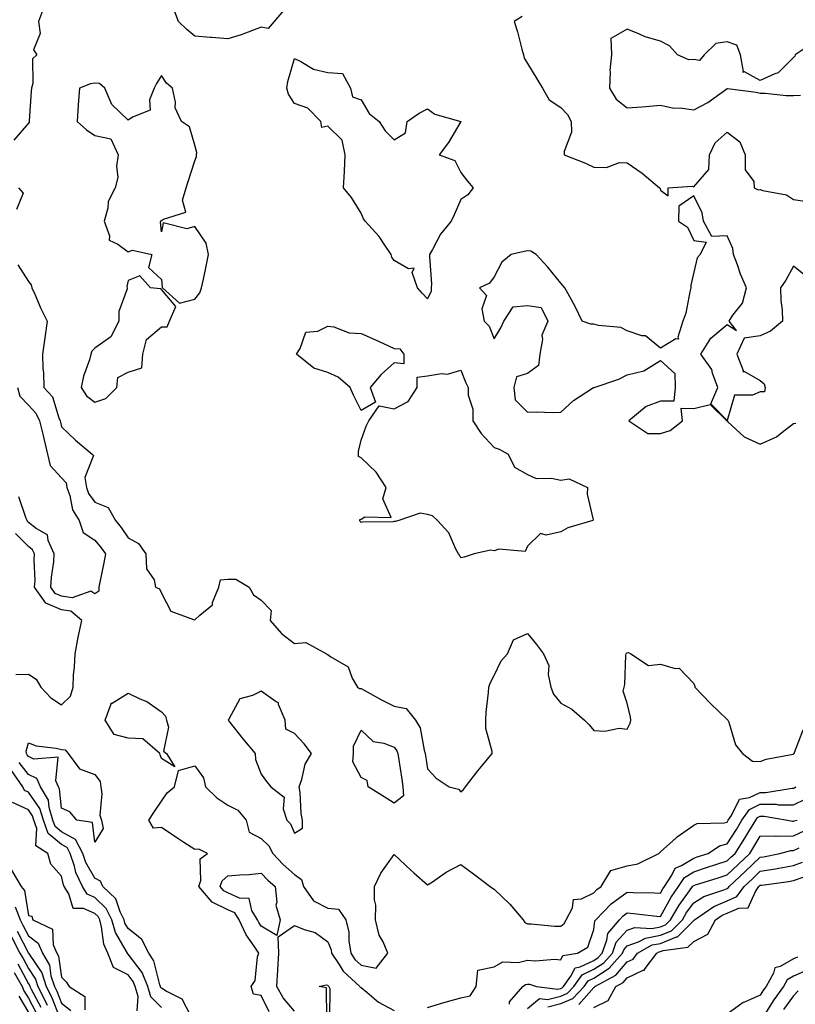
# Model space of a CAD drawing. Units: inches. Extents: x 979043 to 981683, y 7253018 to 7255658.
# Drawn here: x 980735 to 980969, y 7254767 to 7255063 of the extents above; entities that cross this region are included whole.
import ezdxf

# ---------------------------------------------------------------- set-up
doc = ezdxf.new("R2010")
doc.units = ezdxf.units.IN
doc.header["$MEASUREMENT"] = 0
doc.layers.add('Contour_97907253', color=7, linetype='Continuous', true_color=0x15407a)

msp = doc.modelspace()

# ---------------------------------------------------------------- linework, layer by layer
at = {"layer": 'Contour_97907253'}
for points in [[(980742.91, 7255066.78, 3155), (980741.14, 7255061.92, 3155), (980741.64, 7255058.33, 3155), (980739.59, 7255053.46, 3155), (980740.65, 7255051.92, 3155), (980739.26, 7255050.71, 3155), (980739.43, 7255043.3, 3155), (980738.96, 7255041.92, 3155), (980738.94, 7255041.03, 3155), (980738.26, 7255032.13, 3155), (980738.25, 7255031.92, 3155), (980738.25, 7255031.72, 3155), (980738.05, 7255031.44, 3155), (980733.68, 7255026.29, 3155)], [(980814.75, 7255065.22, 3155), (980811.92, 7255061.92, 3155), (980810.13, 7255059.84, 3155), (980808.05, 7255060.21, 3155), (980805.42, 7255059.29, 3155), (980802.05, 7255057.92, 3155), (980798.05, 7255056.76, 3155), (980793.23, 7255057.1, 3155), (980792.82, 7255057.15, 3155), (980788.05, 7255057.53, 3155), (980785.71, 7255059.58, 3155), (980783.15, 7255061.92, 3155), (980781.79, 7255065.66, 3155)], [(980886.5, 7255063.47, 3156), (980884.11, 7255061.92, 3156), (980885.03, 7255058.9, 3156), (980886.35, 7255053.62, 3156), (980886.83, 7255051.92, 3156), (980887.09, 7255050.96, 3156), (980888.05, 7255049.32, 3156), (980890.86, 7255044.73, 3156), (980892.62, 7255041.92, 3156), (980894.55, 7255038.42, 3156), (980898.05, 7255036.14, 3156), (980900.09, 7255033.96, 3156), (980901.21, 7255031.92, 3156), (980901.31, 7255028.66, 3156), (980899.06, 7255022.93, 3156), (980899.13, 7255021.92, 3156), (980905.52, 7255019.39, 3156), (980908.05, 7255018.16, 3156), (980911.87, 7255018.1, 3156), (980915.74, 7255019.61, 3156), (980918.05, 7255019.52, 3156), (980922.52, 7255016.39, 3156), (980927.76, 7255011.92, 3156), (980927.93, 7255011.8, 3156), (980928.05, 7255011.21, 3156), (980930.39, 7255009.58, 3156), (980930.33, 7255011.92, 3156), (980937.53, 7255012.44, 3156), (980938.05, 7255012.31, 3156), (980942.54, 7255017.43, 3156), (980942.78, 7255021.92, 3156), (980944.5, 7255025.47, 3156), (980948.05, 7255028.7, 3156), (980951.92, 7255025.79, 3156), (980953.49, 7255021.92, 3156), (980953.55, 7255017.42, 3156), (980956.09, 7255013.88, 3156), (980956.21, 7255011.92, 3156), (980957.44, 7255011.31, 3156), (980958.05, 7255011.46, 3156), (980958.77, 7255011.2, 3156), (980965.95, 7255009.82, 3156), (980968.05, 7255008.44, 3156), (980972.1, 7255007.87, 3156)], [(980974.24, 7255055.73, 3157), (980968.55, 7255051.92, 3157), (980968.42, 7255051.55, 3157), (980968.05, 7255051.18, 3157), (980963.41, 7255046.56, 3157), (980962.4, 7255046.27, 3157), (980958.05, 7255044.19, 3157), (980953.08, 7255046.89, 3157), (980952.79, 7255046.66, 3157), (980953.04, 7255046.93, 3157), (980952.07, 7255051.92, 3157), (980950.99, 7255054.86, 3157), (980948.05, 7255055.83, 3157), (980944.67, 7255055.3, 3157), (980941.16, 7255051.92, 3157), (980939.76, 7255050.21, 3157), (980938.05, 7255050.56, 3157), (980936.59, 7255050.46, 3157), (980933.16, 7255051.92, 3157), (980930.79, 7255054.66, 3157), (980928.05, 7255056.08, 3157), (980923.46, 7255057.33, 3157), (980921.79, 7255058.18, 3157), (980918.05, 7255059.67, 3157), (980913.13, 7255056.84, 3157), (980913.29, 7255051.92, 3157), (980912.79, 7255047.18, 3157), (980912.94, 7255046.81, 3157), (980912.75, 7255041.92, 3157), (980914.7, 7255038.57, 3157), (980918.05, 7255035.97, 3157), (980922.45, 7255036.32, 3157), (980923.6, 7255036.37, 3157), (980928.05, 7255036.76, 3157), (980932.02, 7255035.89, 3157), (980933.97, 7255036, 3157), (980938.05, 7255035.45, 3157), (980942.31, 7255037.66, 3157), (980947.69, 7255041.56, 3157), (980948.05, 7255041.8, 3157), (980948.2, 7255041.77, 3157), (980956.82, 7255040.69, 3157), (980958.05, 7255040.42, 3157), (980959.51, 7255040.46, 3157), (980965.8, 7255039.67, 3157), (980968.05, 7255039.71, 3157), (980970.18, 7255039.79, 3157)], [(980735.06, 7255011.92, 3155), (980736.52, 7255010.39, 3155), (980734.52, 7255005.45, 3155)], [(980971.66, 7254985.53, 3156), (980968.05, 7254988.39, 3156), (980965.73, 7254984.24, 3156), (980964.13, 7254981.92, 3156), (980964.23, 7254978.1, 3156), (980964.65, 7254975.32, 3156), (980964.77, 7254971.92, 3156), (980961.11, 7254968.86, 3156), (980958.05, 7254967.51, 3156), (980953.24, 7254966.73, 3156), (980950.96, 7254961.92, 3156), (980952.91, 7254957.06, 3156), (980952.84, 7254956.71, 3156), (980953.26, 7254956.71, 3156), (980958.05, 7254954.07, 3156), (980959.17, 7254953.04, 3156), (980959.5, 7254951.92, 3156), (980959.3, 7254950.67, 3156), (980958.05, 7254950.61, 3156), (980955.75, 7254949.62, 3156), (980950.34, 7254949.63, 3156), (980948.05, 7254942.04, 3156), (980943.17, 7254947.04, 3156), (980945.33, 7254951.92, 3156), (980943.67, 7254956.3, 3156), (980943.47, 7254957.34, 3156), (980940.21, 7254961.92, 3156), (980943.19, 7254966.78, 3156), (980948.05, 7254970.84, 3156), (980950.91, 7254969.06, 3156), (980948.65, 7254971.92, 3156), (980949.8, 7254973.67, 3156), (980952.71, 7254977.26, 3156), (980953.88, 7254981.92, 3156), (980952.1, 7254985.97, 3156), (980951.18, 7254988.79, 3156), (980950, 7254991.92, 3156), (980949.84, 7254993.71, 3156), (980948.05, 7254997.57, 3156), (980943.51, 7254997.38, 3156), (980940.97, 7255001.92, 3156), (980940.56, 7255004.43, 3156), (980938.05, 7255009.57, 3156), (980933.52, 7255006.45, 3156), (980933.46, 7255001.92, 3156), (980936.22, 7255000.09, 3156), (980938.05, 7254996.15, 3156), (980941.78, 7254995.65, 3156), (980939.93, 7254991.92, 3156), (980939.09, 7254990.88, 3156), (980938.05, 7254986.58, 3156), (980937.22, 7254982.75, 3156), (980937.18, 7254981.92, 3156), (980936.83, 7254980.7, 3156), (980935.65, 7254974.32, 3156), (980934.72, 7254971.92, 3156), (980933.24, 7254967.11, 3156), (980933.5, 7254966.47, 3156), (980932.67, 7254966.54, 3156), (980928.05, 7254963.8, 3156), (980923.56, 7254967.43, 3156), (980922.45, 7254967.52, 3156), (980918.05, 7254969.02, 3156), (980916.1, 7254969.97, 3156), (980909.38, 7254970.59, 3156), (980908.05, 7254970.97, 3156), (980907.12, 7254970.99, 3156), (980904.54, 7254971.92, 3156), (980902.45, 7254976.32, 3156), (980900.78, 7254979.19, 3156), (980899.28, 7254981.92, 3156), (980898.75, 7254982.62, 3156), (980898.05, 7254983.26, 3156), (980894.2, 7254988.07, 3156), (980890.72, 7254991.92, 3156), (980889.07, 7254992.94, 3156), (980888.05, 7254993.07, 3156), (980887.11, 7254992.86, 3156), (980883.19, 7254991.92, 3156), (980880.33, 7254989.64, 3156), (980878.05, 7254985.16, 3156), (980876.63, 7254983.34, 3156), (980873.67, 7254981.92, 3156), (980875.71, 7254979.58, 3156), (980874.33, 7254975.64, 3156), (980875.01, 7254971.92, 3156), (980876.52, 7254970.39, 3156), (980878.05, 7254966.55, 3156), (980880.05, 7254969.92, 3156), (980880.93, 7254971.92, 3156), (980883.75, 7254976.22, 3156), (980888.05, 7254976.63, 3156), (980892.16, 7254976.03, 3156), (980894.15, 7254971.92, 3156), (980892.34, 7254967.63, 3156), (980892.54, 7254966.41, 3156), (980891.77, 7254961.92, 3156), (980891.37, 7254958.6, 3156), (980888.05, 7254956.14, 3156), (980884.8, 7254955.17, 3156), (980883.98, 7254951.92, 3156), (980884.36, 7254948.23, 3156), (980888.05, 7254944.5, 3156), (980890.75, 7254944.62, 3156), (980895.57, 7254944.4, 3156), (980898.05, 7254944.54, 3156), (980901.93, 7254948.04, 3156), (980907.94, 7254951.92, 3156), (980908.02, 7254951.95, 3156), (980908.05, 7254951.95, 3156), (980908.1, 7254951.97, 3156), (980915.56, 7254954.41, 3156), (980918.05, 7254955.79, 3156), (980923.04, 7254956.91, 3156), (980923.06, 7254956.91, 3156), (980928.05, 7254960.02, 3156), (980932.33, 7254956.2, 3156), (980932.51, 7254951.92, 3156), (980932.09, 7254947.88, 3156), (980928.05, 7254947.84, 3156), (980923.75, 7254946.22, 3156), (980918.52, 7254941.92, 3156), (980924.2, 7254938.07, 3156), (980928.05, 7254938.09, 3156), (980930.94, 7254939.03, 3156), (980934.67, 7254941.92, 3156), (980934.27, 7254945.7, 3156), (980938.05, 7254945.65, 3156), (980942.98, 7254946.85, 3156), (980947.98, 7254941.92, 3156), (980948.03, 7254941.9, 3156), (980948.05, 7254941.9, 3156), (980948.3, 7254941.67, 3156), (980953.21, 7254937.08, 3156), (980958.05, 7254934.87, 3156), (980962.9, 7254937.07, 3156), (980964.54, 7254938.41, 3156), (980968.05, 7254941.08, 3156), (980968.78, 7254941.19, 3156)], [(980734.9, 7254988.77, 3155), (980738.05, 7254983.8, 3155), (980738.94, 7254982.81, 3155), (980739.13, 7254981.92, 3155), (980740.02, 7254979.95, 3155), (980741.82, 7254975.69, 3155), (980743.69, 7254971.92, 3155), (980743.05, 7254966.92, 3155), (980742.28, 7254961.92, 3155), (980742.43, 7254957.54, 3155), (980742.61, 7254956.48, 3155), (980742.74, 7254951.92, 3155), (980745.28, 7254949.15, 3155), (980747.18, 7254942.79, 3155), (980747.59, 7254941.92, 3155), (980747.68, 7254941.55, 3155), (980748.05, 7254940.08, 3155), (980752.25, 7254936.12, 3155), (980757.28, 7254931.92, 3155), (980757.61, 7254931.48, 3155), (980755.04, 7254924.93, 3155), (980755.52, 7254921.92, 3155), (980756.18, 7254920.05, 3155), (980758.05, 7254917.48, 3155), (980762.04, 7254915.91, 3155), (980764.28, 7254911.92, 3155), (980765.98, 7254909.85, 3155), (980768.05, 7254906.77, 3155), (980771.14, 7254905.01, 3155), (980773.36, 7254901.92, 3155), (980773.6, 7254897.47, 3155), (980775.86, 7254894.11, 3155), (980776.31, 7254891.92, 3155), (980777.52, 7254891.39, 3155), (980778.05, 7254890.16, 3155), (980780.87, 7254884.74, 3155), (980787.71, 7254882.26, 3155), (980788.05, 7254882.07, 3155), (980789.62, 7254883.49, 3155), (980793.36, 7254886.61, 3155), (980793.42, 7254887.29, 3155), (980795.27, 7254891.92, 3155), (980795.84, 7254894.13, 3155), (980798.05, 7254894.32, 3155), (980800.44, 7254894.31, 3155), (980804.47, 7254891.92, 3155), (980805.71, 7254889.58, 3155), (980808.05, 7254887.99, 3155), (980811.05, 7254884.92, 3155), (980810.71, 7254881.92, 3155), (980814.14, 7254878.01, 3155), (980818.05, 7254875, 3155), (980821.41, 7254875.28, 3155), (980827.65, 7254871.92, 3155), (980827.83, 7254871.7, 3155), (980828.05, 7254871.68, 3155), (980828.95, 7254871.02, 3155), (980834.14, 7254868.01, 3155), (980835.42, 7254864.55, 3155), (980836.95, 7254861.92, 3155), (980837.63, 7254861.5, 3155), (980838.05, 7254861.49, 3155), (980838.99, 7254860.98, 3155), (980844.21, 7254858.08, 3155), (980848.05, 7254856.16, 3155), (980851.59, 7254855.46, 3155), (980854.39, 7254851.92, 3155), (980855.8, 7254849.67, 3155), (980856.99, 7254842.98, 3155), (980857.37, 7254841.92, 3155), (980857.45, 7254841.32, 3155), (980858.05, 7254837.29, 3155), (980860.62, 7254834.49, 3155), (980864.53, 7254831.92, 3155), (980867.3, 7254831.17, 3155), (980868.05, 7254830.37, 3155), (980868.89, 7254831.08, 3155), (980869.46, 7254831.92, 3155), (980873.2, 7254836.77, 3155), (980874.65, 7254838.52, 3155), (980877.45, 7254841.92, 3155), (980877.44, 7254842.53, 3155), (980875.55, 7254849.42, 3155), (980875.52, 7254851.92, 3155), (980875.66, 7254854.31, 3155), (980876.35, 7254860.22, 3155), (980876.46, 7254861.92, 3155), (980876.88, 7254863.09, 3155), (980878.05, 7254865.37, 3155), (980880.14, 7254869.83, 3155), (980882.07, 7254871.92, 3155), (980883.89, 7254876.08, 3155), (980888.05, 7254878.01, 3155), (980890.81, 7254874.68, 3155), (980892.86, 7254871.92, 3155), (980894.48, 7254868.35, 3155), (980894.32, 7254865.65, 3155), (980895.12, 7254861.92, 3155), (980895.92, 7254859.79, 3155), (980898.05, 7254857.09, 3155), (980901.36, 7254855.23, 3155), (980905.24, 7254851.92, 3155), (980906.63, 7254850.5, 3155), (980908.05, 7254848.84, 3155), (980911.37, 7254848.6, 3155), (980915.66, 7254849.53, 3155), (980918.05, 7254849.2, 3155), (980918.93, 7254851.04, 3155), (980919.11, 7254851.92, 3155), (980919, 7254852.87, 3155), (980918.05, 7254857.11, 3155), (980916.84, 7254860.71, 3155), (980917.15, 7254861.92, 3155), (980917.3, 7254862.67, 3155), (980917.62, 7254871.49, 3155), (980917.69, 7254871.92, 3155), (980917.84, 7254872.13, 3155), (980918.05, 7254872.22, 3155), (980918.42, 7254872.29, 3155), (980919.15, 7254871.92, 3155), (980924.47, 7254868.34, 3155), (980928.05, 7254868.8, 3155), (980932.49, 7254867.48, 3155), (980933.71, 7254867.58, 3155), (980938.05, 7254862.96, 3155), (980938.35, 7254862.22, 3155), (980938.42, 7254861.92, 3155), (980943.09, 7254856.96, 3155), (980948.05, 7254852.19, 3155), (980948.22, 7254852.09, 3155), (980948.33, 7254851.92, 3155), (980948.58, 7254851.39, 3155), (980950.63, 7254844.5, 3155), (980952.7, 7254841.92, 3155), (980955.73, 7254839.6, 3155), (980958.05, 7254839.52, 3155), (980959.78, 7254840.19, 3155), (980967.9, 7254841.77, 3155), (980968.05, 7254841.81, 3155), (980968.1, 7254841.87, 3155), (980968.2, 7254841.92, 3155), (980968.35, 7254842.22, 3155), (980970.94, 7254849.03, 3155)], [(980734.82, 7254951.92, 3154), (980735.46, 7254949.33, 3154), (980738.05, 7254946.65, 3154), (980740.34, 7254944.21, 3154), (980741.43, 7254941.92, 3154), (980742.5, 7254937.47, 3154), (980742.71, 7254936.58, 3154), (980743.86, 7254931.92, 3154), (980744.61, 7254928.48, 3154), (980748.05, 7254924.81, 3154), (980749.43, 7254923.3, 3154), (980749.64, 7254921.92, 3154), (980750.53, 7254919.44, 3154), (980751.31, 7254915.18, 3154), (980753.34, 7254911.92, 3154), (980754.49, 7254908.36, 3154), (980758.05, 7254906.03, 3154), (980759.92, 7254903.79, 3154), (980761.22, 7254901.92, 3154), (980760.72, 7254899.25, 3154), (980759.53, 7254893.4, 3154), (980759.24, 7254891.92, 3154), (980759.2, 7254890.77, 3154), (980758.05, 7254889.96, 3154), (980756.84, 7254890.71, 3154), (980751.24, 7254888.73, 3154), (980748.05, 7254889.22, 3154), (980746.15, 7254890.02, 3154), (980744.84, 7254891.92, 3154), (980744.99, 7254894.98, 3154), (980745.72, 7254899.59, 3154), (980745.86, 7254901.92, 3154), (980744.01, 7254905.96, 3154), (980743.76, 7254907.63, 3154), (980740.4, 7254909.57, 3154), (980738.05, 7254911.36, 3154), (980737.78, 7254911.65, 3154), (980737.7, 7254911.92, 3154), (980737.41, 7254912.56, 3154), (980735.22, 7254919.09, 3154)], [(980734.26, 7254865.71, 3155), (980738.05, 7254865.78, 3155), (980740.37, 7254864.24, 3155), (980741.8, 7254861.92, 3155), (980744.8, 7254858.67, 3155), (980748.05, 7254856.59, 3155), (980750.76, 7254859.21, 3155), (980751.51, 7254861.92, 3155), (980751.64, 7254865.51, 3155), (980751.97, 7254868, 3155), (980752.08, 7254871.92, 3155), (980753.05, 7254876.92, 3155), (980754.09, 7254881.92, 3155), (980750.82, 7254884.69, 3155), (980748.05, 7254885.11, 3155), (980743.26, 7254887.13, 3155), (980739.95, 7254891.92, 3155), (980740.06, 7254893.93, 3155), (980739.78, 7254900.19, 3155), (980739.89, 7254901.92, 3155), (980739.31, 7254903.18, 3155), (980738.05, 7254904.14, 3155), (980734.2, 7254908.07, 3155)], [(980786.92, 7254763.05, 3155), (980784.26, 7254768.13, 3155), (980779.47, 7254770.5, 3155), (980778.05, 7254771.44, 3155), (980777.81, 7254771.68, 3155), (980777.74, 7254771.92, 3155), (980777.53, 7254772.44, 3155), (980775.77, 7254779.64, 3155), (980774.22, 7254781.92, 3155), (980772.14, 7254786.01, 3155), (980768.05, 7254789.33, 3155), (980767.1, 7254790.97, 3155), (980766.83, 7254791.92, 3155), (980765.61, 7254794.36, 3155), (980764.38, 7254798.25, 3155), (980760.49, 7254801.92, 3155), (980759.7, 7254803.57, 3155), (980758.05, 7254804.42, 3155), (980755.34, 7254809.21, 3155), (980754.47, 7254811.92, 3155), (980752.26, 7254816.13, 3155), (980748.05, 7254818.43, 3155), (980746.14, 7254820.01, 3155), (980745.46, 7254821.92, 3155), (980744.29, 7254825.68, 3155), (980744.07, 7254827.94, 3155), (980741.74, 7254831.92, 3155), (980740.56, 7254834.43, 3155), (980738.05, 7254835.64, 3155), (980735.33, 7254839.2, 3155)], [(980778.05, 7254765.58, 3156), (980774.9, 7254768.77, 3156), (980773.96, 7254771.92, 3156), (980772.27, 7254776.14, 3156), (980768.05, 7254781.66, 3156), (980767.87, 7254781.74, 3156), (980767.81, 7254781.92, 3156), (980767.6, 7254782.37, 3156), (980764.25, 7254788.12, 3156), (980763.17, 7254791.92, 3156), (980761.47, 7254795.34, 3156), (980758.05, 7254798.63, 3156), (980755.76, 7254799.63, 3156), (980754.3, 7254801.92, 3156), (980752.31, 7254806.18, 3156), (980751.93, 7254808.04, 3156), (980750.66, 7254811.92, 3156), (980749.76, 7254813.63, 3156), (980748.05, 7254814.57, 3156), (980744.01, 7254817.88, 3156), (980742.59, 7254821.92, 3156), (980741.52, 7254825.39, 3156), (980738.05, 7254830.27, 3156), (980736.93, 7254830.8, 3156), (980736.39, 7254831.92, 3156), (980732.95, 7254836.82, 3156)], [(980810.43, 7254764.3, 3154), (980808.05, 7254769.16, 3154), (980805.77, 7254769.64, 3154), (980805.06, 7254771.92, 3154), (980806.26, 7254773.71, 3154), (980806.95, 7254780.82, 3154), (980807.31, 7254781.92, 3154), (980805.93, 7254784.04, 3154), (980803.56, 7254787.43, 3154), (980801.37, 7254791.92, 3154), (980800.13, 7254794, 3154), (980798.05, 7254794.98, 3154), (980793.35, 7254797.22, 3154), (980789.27, 7254801.92, 3154), (980789.92, 7254803.8, 3154), (980789.72, 7254810.25, 3154), (980791.94, 7254811.92, 3154), (980789.3, 7254813.17, 3154), (980788.05, 7254813.08, 3154), (980784.77, 7254815.2, 3154), (980782.67, 7254816.54, 3154), (980778.05, 7254819.69, 3154), (980775.64, 7254819.51, 3154), (980774.22, 7254821.92, 3154), (980775.76, 7254824.21, 3154), (980778.05, 7254827.56, 3154), (980779.82, 7254830.15, 3154), (980781.94, 7254831.92, 3154), (980783.18, 7254836.79, 3154), (980788.05, 7254838.25, 3154), (980790.7, 7254834.57, 3154), (980791.27, 7254831.92, 3154), (980794.69, 7254828.56, 3154), (980798.05, 7254826.43, 3154), (980801.06, 7254824.93, 3154), (980803.51, 7254821.92, 3154), (980804.43, 7254818.3, 3154), (980808.05, 7254816.43, 3154), (980810.3, 7254814.17, 3154), (980811.55, 7254811.92, 3154), (980814.69, 7254808.56, 3154), (980818.05, 7254805.59, 3154), (980820.17, 7254804.04, 3154), (980820.79, 7254801.92, 3154), (980823.73, 7254797.6, 3154), (980828.05, 7254795.41, 3154), (980831.27, 7254795.14, 3154), (980833.45, 7254791.92, 3154), (980834.35, 7254788.22, 3154), (980834.34, 7254785.63, 3154), (980834.95, 7254781.92, 3154), (980836.19, 7254780.06, 3154), (980838.05, 7254778.34, 3154), (980842.56, 7254777.41, 3154), (980846.1, 7254781.92, 3154), (980844.66, 7254785.31, 3154), (980843.46, 7254787.33, 3154), (980842.41, 7254791.92, 3154), (980842.45, 7254796.32, 3154), (980842.06, 7254797.91, 3154), (980842.13, 7254801.92, 3154), (980844.02, 7254805.95, 3154), (980848.05, 7254811.54, 3154), (980852.99, 7254806.86, 3154), (980853.91, 7254806.06, 3154), (980858.05, 7254802.41, 3154), (980859.51, 7254803.38, 3154), (980863.66, 7254806.31, 3154), (980868.05, 7254808.58, 3154), (980871.89, 7254805.76, 3154), (980876.89, 7254801.92, 3154), (980877.54, 7254801.41, 3154), (980878.05, 7254801.15, 3154), (980882.81, 7254796.68, 3154), (980886.79, 7254791.92, 3154), (980887.26, 7254791.13, 3154), (980888.05, 7254790.75, 3154), (980889.21, 7254790.76, 3154), (980896.17, 7254790.05, 3154), (980898.05, 7254790.05, 3154), (980899.12, 7254790.85, 3154), (980899.73, 7254791.92, 3154), (980901.64, 7254795.51, 3154), (980901.89, 7254798.08, 3154), (980904.35, 7254798.22, 3154), (980908.05, 7254800.09, 3154), (980908.95, 7254801.02, 3154), (980910.26, 7254801.92, 3154), (980913.17, 7254806.8, 3154), (980918.05, 7254808.13, 3154), (980921.21, 7254808.76, 3154), (980927.52, 7254811.92, 3154), (980927.82, 7254812.15, 3154), (980928.05, 7254812.33, 3154), (980932.64, 7254816.51, 3154), (980933.07, 7254816.9, 3154), (980938.05, 7254820.37, 3154), (980939.08, 7254820.89, 3154), (980947.21, 7254821.08, 3154), (980948.05, 7254821.3, 3154), (980948.29, 7254821.68, 3154), (980948.44, 7254821.92, 3154), (980949.41, 7254823.28, 3154), (980951.77, 7254828.2, 3154), (980954.81, 7254828.68, 3154), (980958.05, 7254830.23, 3154), (980959.75, 7254830.22, 3154), (980967.62, 7254831.49, 3154), (980968.05, 7254831.49, 3154), (980968.34, 7254831.63, 3154), (980968.74, 7254831.92, 3154)], [(980858.05, 7254765.6, 3153), (980862.9, 7254767.07, 3153), (980863.29, 7254767.16, 3153), (980868.05, 7254768.5, 3153), (980870.87, 7254769.1, 3153), (980872.66, 7254771.92, 3153), (980873.2, 7254776.77, 3153), (980878.05, 7254777.77, 3153), (980880.69, 7254779.28, 3153), (980885.25, 7254779.12, 3153), (980888.05, 7254779.83, 3153), (980890.36, 7254779.61, 3153), (980896.29, 7254780.16, 3153), (980898.05, 7254779.91, 3153), (980898.73, 7254781.24, 3153), (980903.11, 7254781.92, 3153), (980906.23, 7254783.74, 3153), (980908.05, 7254789.02, 3153), (980908.33, 7254791.64, 3153), (980908.57, 7254791.92, 3153), (980913.25, 7254796.72, 3153), (980918.05, 7254800.24, 3153), (980919.85, 7254800.12, 3153), (980926.21, 7254800.08, 3153), (980928.05, 7254799.96, 3153), (980928.74, 7254801.23, 3153), (980929.23, 7254801.92, 3153), (980931.51, 7254805.38, 3153), (980932.48, 7254807.49, 3153), (980934.39, 7254808.26, 3153), (980938.05, 7254810.52, 3153), (980939.1, 7254810.87, 3153), (980942.36, 7254811.92, 3153), (980945.76, 7254814.21, 3153), (980948.05, 7254814.82, 3153), (980950.86, 7254819.11, 3153), (980952.55, 7254821.92, 3153), (980954.84, 7254825.13, 3153), (980958.05, 7254826.68, 3153), (980962.79, 7254826.66, 3153), (980963.43, 7254826.54, 3153), (980968.05, 7254826.51, 3153), (980971.7, 7254828.27, 3153)], [(980770.74, 7254764.61, 3157), (980771.08, 7254768.89, 3157), (980770.18, 7254771.92, 3157), (980769.57, 7254773.44, 3157), (980768.05, 7254775.43, 3157), (980763.69, 7254777.56, 3157), (980761.96, 7254781.92, 3157), (980760.73, 7254784.6, 3157), (980760.09, 7254789.88, 3157), (980759.51, 7254791.92, 3157), (980759.03, 7254792.9, 3157), (980758.05, 7254793.83, 3157), (980754.63, 7254795.34, 3157), (980751.48, 7254795.35, 3157), (980750.26, 7254799.71, 3157), (980748.85, 7254801.92, 3157), (980748.6, 7254802.47, 3157), (980748.05, 7254805.09, 3157), (980744.79, 7254808.66, 3157), (980743.89, 7254811.92, 3157), (980740.29, 7254814.16, 3157), (980740.63, 7254819.34, 3157), (980739.72, 7254821.92, 3157), (980739.33, 7254823.2, 3157), (980738.05, 7254825, 3157), (980733.33, 7254827.2, 3157)], [(980882.67, 7254766.54, 3152), (980882.64, 7254767.33, 3152), (980886.69, 7254771.92, 3152), (980887.47, 7254772.5, 3152), (980888.05, 7254772.64, 3152), (980888.71, 7254772.58, 3152), (980890.76, 7254771.92, 3152), (980897.21, 7254771.08, 3152), (980898.05, 7254771.3, 3152), (980898.48, 7254771.49, 3152), (980898.89, 7254771.92, 3152), (980901.13, 7254775, 3152), (980902.42, 7254777.55, 3152), (980903.91, 7254777.78, 3152), (980908.05, 7254779.74, 3152), (980909.37, 7254780.6, 3152), (980910.54, 7254781.92, 3152), (980911.97, 7254785.84, 3152), (980912.18, 7254787.79, 3152), (980915.7, 7254791.92, 3152), (980916.86, 7254793.11, 3152), (980918.05, 7254793.99, 3152), (980919.99, 7254793.86, 3152), (980926.97, 7254793, 3152), (980928.05, 7254792.93, 3152), (980931.23, 7254798.74, 3152), (980933.45, 7254801.92, 3152), (980935.28, 7254804.69, 3152), (980938.05, 7254806.41, 3152), (980942.23, 7254807.74, 3152), (980944.66, 7254808.53, 3152), (980948.05, 7254809.63, 3152), (980949.23, 7254810.74, 3152), (980950.48, 7254811.92, 3152), (980953.44, 7254816.53, 3152), (980954.58, 7254818.45, 3152), (980956.67, 7254821.92, 3152), (980957.24, 7254822.73, 3152), (980958.05, 7254823.11, 3152), (980959.24, 7254823.11, 3152), (980966.2, 7254821.92, 3152), (980967.71, 7254821.58, 3152), (980968.05, 7254821.59, 3152), (980968.27, 7254821.7, 3152), (980969.18, 7254821.92, 3152)], [(980888.05, 7254765.31, 3151), (980891.64, 7254768.33, 3151), (980894.13, 7254768, 3151), (980898.05, 7254769.02, 3151), (980900.09, 7254769.88, 3151), (980902, 7254771.92, 3151), (980904.54, 7254775.43, 3151), (980908.05, 7254777.1, 3151), (980910.98, 7254778.99, 3151), (980913.59, 7254781.92, 3151), (980914.78, 7254785.19, 3151), (980918.05, 7254788.8, 3151), (980920.35, 7254789.62, 3151), (980925.44, 7254789.31, 3151), (980928.05, 7254789.8, 3151), (980929.56, 7254790.41, 3151), (980931.08, 7254791.92, 3151), (980933.65, 7254796.32, 3151), (980936.79, 7254800.66, 3151), (980937.67, 7254801.92, 3151), (980937.83, 7254802.14, 3151), (980938.05, 7254802.29, 3151), (980938.6, 7254802.47, 3151), (980945.37, 7254804.6, 3151), (980948.05, 7254805.46, 3151), (980951.38, 7254808.59, 3151), (980954.88, 7254811.92, 3151), (980956.12, 7254813.85, 3151), (980958.05, 7254817.13, 3151), (980962.74, 7254817.23, 3151), (980963.25, 7254817.12, 3151), (980968.05, 7254817.18, 3151), (980971.25, 7254818.72, 3151)], [(980894.22, 7254765.75, 3150), (980898.05, 7254766.74, 3150), (980901.69, 7254768.28, 3150), (980905.09, 7254771.92, 3150), (980906.34, 7254773.63, 3150), (980908.05, 7254774.45, 3150), (980912.59, 7254777.38, 3150), (980916.62, 7254781.92, 3150), (980917.01, 7254782.96, 3150), (980918.05, 7254784.12, 3150), (980921.48, 7254785.35, 3150), (980923.5, 7254786.47, 3150), (980928.05, 7254787.34, 3150), (980931.34, 7254788.63, 3150), (980934.62, 7254791.92, 3150), (980935.88, 7254794.09, 3150), (980938.05, 7254797.08, 3150), (980941.03, 7254798.94, 3150), (980947.06, 7254800.93, 3150), (980948.05, 7254801.36, 3150), (980948.44, 7254801.53, 3150), (980948.72, 7254801.92, 3150), (980953.53, 7254806.44, 3150), (980958.05, 7254810.75, 3150), (980959.06, 7254810.91, 3150), (980963.91, 7254811.92, 3150), (980967.2, 7254812.77, 3150), (980968.05, 7254812.78, 3150), (980969.7, 7254813.57, 3150)], [(980732.95, 7254806.82, 3157), (980735.88, 7254801.92, 3157), (980736.85, 7254800.72, 3157), (980738.05, 7254793.27, 3157), (980739.14, 7254793.01, 3157), (980739.38, 7254791.92, 3157), (980745.31, 7254789.18, 3157), (980745.54, 7254784.43, 3157), (980746.61, 7254781.92, 3157), (980747.13, 7254781, 3157), (980748.05, 7254774.67, 3157), (980749.46, 7254773.33, 3157), (980750.33, 7254771.92, 3157), (980755.04, 7254768.91, 3157), (980755.05, 7254764.92, 3157)], [(980903.48, 7254766.49, 3149), (980908.05, 7254771.63, 3149), (980908.25, 7254771.72, 3149), (980908.35, 7254771.92, 3149), (980914.63, 7254775.34, 3149), (980918.05, 7254779.36, 3149), (980919.81, 7254780.16, 3149), (980921.13, 7254781.92, 3149), (980925.57, 7254784.4, 3149), (980928.05, 7254784.87, 3149), (980932.91, 7254786.78, 3149), (980933.16, 7254786.81, 3149), (980938.05, 7254791.73, 3149), (980938.18, 7254791.79, 3149), (980938.24, 7254791.92, 3149), (980944.05, 7254795.92, 3149), (980948.05, 7254797.66, 3149), (980951.04, 7254798.93, 3149), (980953.18, 7254801.92, 3149), (980955.69, 7254804.28, 3149), (980958.05, 7254806.54, 3149), (980962.67, 7254807.3, 3149), (980963.63, 7254807.5, 3149), (980968.05, 7254808.28, 3149), (980970.72, 7254809.25, 3149)], [(980908.05, 7254765.56, 3148), (980912.3, 7254767.67, 3148), (980914.63, 7254771.92, 3148), (980916.84, 7254773.13, 3148), (980918.05, 7254774.55, 3148), (980922.89, 7254776.76, 3148), (980923.17, 7254776.8, 3148), (980923.46, 7254777.33, 3148), (980926.93, 7254781.92, 3148), (980927.65, 7254782.32, 3148), (980928.05, 7254782.4, 3148), (980928.84, 7254782.71, 3148), (980936.29, 7254783.68, 3148), (980938.05, 7254785.44, 3148), (980942.31, 7254787.66, 3148), (980944.56, 7254791.92, 3148), (980946.62, 7254793.35, 3148), (980948.05, 7254793.96, 3148), (980951.59, 7254795.46, 3148), (980954.45, 7254795.52, 3148), (980956.58, 7254800.45, 3148), (980957.62, 7254801.92, 3148), (980957.84, 7254802.13, 3148), (980958.05, 7254802.32, 3148), (980958.53, 7254802.4, 3148), (980966.5, 7254803.47, 3148), (980968.05, 7254803.75, 3148), (980970.93, 7254804.8, 3148)], [(980734.08, 7254795.89, 3156), (980735.59, 7254791.92, 3156), (980736.42, 7254790.29, 3156), (980738.05, 7254787.09, 3156), (980741.05, 7254784.92, 3156), (980742.34, 7254781.92, 3156), (980744.4, 7254778.27, 3156), (980744.86, 7254775.11, 3156), (980745.89, 7254771.92, 3156), (980746.61, 7254770.48, 3156), (980748.05, 7254766.92, 3156), (980750.8, 7254764.67, 3156)], [(980818.05, 7254764.47, 3153), (980814.64, 7254768.51, 3153), (980812.72, 7254771.92, 3153), (980813.03, 7254776.9, 3153), (980813.03, 7254776.94, 3153), (980813.34, 7254781.92, 3153), (980813.13, 7254786.84, 3153), (980818.05, 7254790.26, 3153), (980820.95, 7254789.02, 3153), (980824.23, 7254788.1, 3153), (980828.05, 7254785.36, 3153), (980829.03, 7254782.9, 3153), (980829.18, 7254781.92, 3153), (980831.51, 7254778.46, 3153), (980832.66, 7254776.53, 3153), (980837.68, 7254771.92, 3153), (980837.82, 7254771.69, 3153), (980838.05, 7254771.59, 3153), (980839.8, 7254770.17, 3153), (980843.31, 7254767.18, 3153), (980848.05, 7254764.64, 3153)], [(980732.95, 7254786.82, 3154), (980735.45, 7254781.92, 3154), (980736.47, 7254780.34, 3154), (980738.05, 7254777.33, 3154), (980740.24, 7254774.11, 3154), (980740.95, 7254771.92, 3154), (980743.32, 7254767.19, 3154), (980743.69, 7254766.28, 3154)], [(980734.69, 7254788.56, 3155), (980738.06, 7254781.92, 3155), (980738.07, 7254781.9, 3155), (980742.1, 7254775.97, 3155), (980743.42, 7254771.92, 3155), (980744.97, 7254768.84, 3155), (980747.56, 7254762.41, 3155)], [(980969.22, 7254780.75, 3148), (980968.05, 7254780.23, 3148), (980964.06, 7254777.93, 3148), (980962.45, 7254777.52, 3148), (980962.05, 7254775.92, 3148), (980959.77, 7254771.92, 3148), (980959.05, 7254770.92, 3148), (980958.05, 7254769.31, 3148), (980953.28, 7254767.15, 3148), (980952.93, 7254767.04, 3148), (980948.05, 7254763.6, 3148)], [(980734.89, 7254778.76, 3153), (980738.05, 7254772.73, 3153), (980738.38, 7254772.25, 3153), (980738.48, 7254771.92, 3153), (980738.92, 7254771.05, 3153), (980741.8, 7254765.67, 3153)], [(980972.87, 7254777.1, 3149), (980968.05, 7254774.98, 3149), (980966.11, 7254773.86, 3149), (980965, 7254771.92, 3149), (980962.09, 7254767.88, 3149), (980958.94, 7254762.81, 3149)], [(980733.84, 7254776.13, 3152), (980736.18, 7254771.92, 3152), (980736.74, 7254770.61, 3152), (980738.05, 7254768.36, 3152), (980740.3, 7254764.17, 3152)], [(980827.72, 7254762.25, 3152), (980827.64, 7254771.51, 3152), (980825.42, 7254771.92, 3152), (980827.54, 7254772.43, 3152), (980828.05, 7254772.28, 3152), (980828.19, 7254772.06, 3152), (980828.33, 7254771.92, 3152), (980828.68, 7254771.29, 3152), (980828.57, 7254762.44, 3152)], [(980735.16, 7254769.03, 3151), (980738.05, 7254764.04, 3151)], [(980969.42, 7254770.55, 3150), (980968.05, 7254769.12, 3150), (980964.99, 7254764.98, 3150)]]:
    msp.add_polyline3d(points, dxfattribs=at)
for points in [[(980858.05, 7254978.62, 3155), (980856.45, 7254980.32, 3155), (980854.98, 7254981.92, 3155), (980853.46, 7254986.51, 3155), (980853.97, 7254987.84, 3155), (980852.31, 7254987.66, 3155), (980848.05, 7254990.07, 3155), (980847.29, 7254991.16, 3155), (980847.09, 7254991.92, 3155), (980844.98, 7254994.99, 3155), (980843.47, 7254997.34, 3155), (980839.28, 7255001.92, 3155), (980838.81, 7255002.68, 3155), (980838.05, 7255004.3, 3155), (980835.15, 7255009.02, 3155), (980832.82, 7255011.92, 3155), (980833.06, 7255016.91, 3155), (980833.06, 7255016.93, 3155), (980833.25, 7255021.92, 3155), (980832.4, 7255026.27, 3155), (980828.05, 7255030.45, 3155), (980826.27, 7255030.14, 3155), (980825.94, 7255031.92, 3155), (980822.05, 7255035.92, 3155), (980818.05, 7255037.3, 3155), (980816.28, 7255040.15, 3155), (980815.72, 7255041.92, 3155), (980816, 7255043.97, 3155), (980818.05, 7255050.85, 3155), (980820, 7255049.97, 3155), (980823.75, 7255047.62, 3155), (980828.05, 7255046.63, 3155), (980832.44, 7255046.31, 3155), (980834.89, 7255041.92, 3155), (980835.45, 7255039.32, 3155), (980838.05, 7255038.46, 3155), (980840.48, 7255034.35, 3155), (980843.46, 7255031.92, 3155), (980845.27, 7255029.14, 3155), (980848.05, 7255026.43, 3155), (980851.44, 7255028.53, 3155), (980851.87, 7255031.92, 3155), (980855.56, 7255034.41, 3155), (980858.05, 7255035.75, 3155), (980860.21, 7255034.08, 3155), (980868.05, 7255031.92, 3155), (980864.36, 7255025.61, 3155), (980861.55, 7255021.92, 3155), (980866.27, 7255020.14, 3155), (980868.05, 7255016.61, 3155), (980870.09, 7255013.96, 3155), (980871.79, 7255011.92, 3155), (980870.11, 7255009.86, 3155), (980868.05, 7255008.43, 3155), (980866.08, 7255003.89, 3155), (980865.16, 7255001.92, 3155), (980861.94, 7254998.03, 3155), (980859.55, 7254993.42, 3155), (980858.67, 7254991.92, 3155), (980858.61, 7254991.36, 3155), (980859.25, 7254983.12, 3155), (980859.15, 7254981.92, 3155), (980859.09, 7254980.88, 3155)], [(980788.05, 7254978.54, 3156), (980789.57, 7254980.4, 3156), (980790.13, 7254981.92, 3156), (980790.67, 7254984.54, 3156), (980791.52, 7254988.45, 3156), (980792.21, 7254991.92, 3156), (980791.46, 7254995.33, 3156), (980788.05, 7255000.38, 3156), (980785.73, 7254999.6, 3156), (980778.54, 7255001.43, 3156), (980778.05, 7254998.7, 3156), (980777.73, 7255001.6, 3156), (980777.89, 7255001.92, 3156), (980777.9, 7255002.07, 3156), (980778.05, 7255002.1, 3156), (980778.67, 7255002.55, 3156), (980785.37, 7255004.6, 3156), (980784.4, 7255008.27, 3156), (980785.52, 7255011.92, 3156), (980786.13, 7255013.84, 3156), (980788.05, 7255020.1, 3156), (980788.55, 7255021.42, 3156), (980788.58, 7255021.92, 3156), (980788.7, 7255022.57, 3156), (980788.05, 7255024.77, 3156), (980786.45, 7255030.32, 3156), (980784.09, 7255031.92, 3156), (980782.16, 7255036.03, 3156), (980782.3, 7255037.67, 3156), (980781.39, 7255041.92, 3156), (980779.53, 7255043.4, 3156), (980778.05, 7255045.76, 3156), (980776.62, 7255043.35, 3156), (980775.87, 7255041.92, 3156), (980774.51, 7255038.38, 3156), (980774.71, 7255035.26, 3156), (980769.36, 7255033.23, 3156), (980768.05, 7255032.31, 3156), (980763.14, 7255037.01, 3156), (980761.04, 7255041.92, 3156), (980759.42, 7255043.29, 3156), (980758.05, 7255043.45, 3156), (980756.73, 7255043.24, 3156), (980753.46, 7255041.92, 3156), (980753.07, 7255036.94, 3156), (980753.06, 7255036.91, 3156), (980752.73, 7255031.92, 3156), (980755.56, 7255029.43, 3156), (980758.05, 7255027.72, 3156), (980762.81, 7255026.68, 3156), (980765.04, 7255021.92, 3156), (980764.57, 7255018.44, 3156), (980764.93, 7255015.04, 3156), (980764.17, 7255011.92, 3156), (980762.09, 7255007.88, 3156), (980761.96, 7255005.83, 3156), (980760.86, 7255001.92, 3156), (980762.48, 7254997.49, 3156), (980762.39, 7254996.26, 3156), (980764.92, 7254995.05, 3156), (980768.05, 7254992.69, 3156), (980769.37, 7254993.24, 3156), (980775.17, 7254991.92, 3156), (980774.16, 7254988.03, 3156), (980778.05, 7254984.42, 3156), (980778.26, 7254982.13, 3156), (980778.36, 7254981.92, 3156), (980783.47, 7254977.34, 3156)], [(980758.05, 7254947.57, 3156), (980761.31, 7254948.66, 3156), (980764.65, 7254951.92, 3156), (980764.99, 7254954.98, 3156), (980768.05, 7254956.54, 3156), (980772.16, 7254957.81, 3156), (980772.45, 7254961.92, 3156), (980773.61, 7254966.36, 3156), (980778.05, 7254970.15, 3156), (980779.77, 7254970.2, 3156), (980780.46, 7254971.92, 3156), (980782.42, 7254976.29, 3156), (980778.05, 7254981.42, 3156), (980777.76, 7254981.63, 3156), (980774.8, 7254981.92, 3156), (980771.59, 7254985.46, 3156), (980768.05, 7254984.1, 3156), (980767.67, 7254982.3, 3156), (980767.75, 7254981.92, 3156), (980767.77, 7254981.64, 3156), (980765.22, 7254974.75, 3156), (980765.28, 7254971.92, 3156), (980762.81, 7254967.16, 3156), (980758.05, 7254963.74, 3156), (980757.15, 7254962.82, 3156), (980756.83, 7254961.92, 3156), (980756.39, 7254960.26, 3156), (980754.59, 7254955.38, 3156), (980753.89, 7254951.92, 3156), (980755.56, 7254949.43, 3156)], [(980838.05, 7254944.99, 3155), (980835.79, 7254949.66, 3155), (980834.82, 7254951.92, 3155), (980831.2, 7254955.07, 3155), (980828.05, 7254956.45, 3155), (980823.89, 7254957.76, 3155), (980818.66, 7254961.92, 3155), (980819.78, 7254963.65, 3155), (980821.44, 7254968.53, 3155), (980825.02, 7254968.89, 3155), (980828.05, 7254970.34, 3155), (980829.83, 7254970.14, 3155), (980834.51, 7254968.38, 3155), (980838.05, 7254968.18, 3155), (980842.43, 7254966.3, 3155), (980844.84, 7254965.13, 3155), (980848.05, 7254963.64, 3155), (980849.69, 7254963.56, 3155), (980850.94, 7254961.92, 3155), (980850.88, 7254959.09, 3155), (980848.05, 7254959.39, 3155), (980844.1, 7254955.87, 3155), (980840.84, 7254951.92, 3155), (980842.42, 7254947.55, 3155)], [(980868.05, 7254900.78, 3155), (980867.64, 7254901.51, 3155), (980867.39, 7254901.92, 3155), (980866.57, 7254903.4, 3155), (980864.41, 7254908.28, 3155), (980861.03, 7254911.92, 3155), (980859.51, 7254913.38, 3155), (980858.05, 7254913.82, 3155), (980855.82, 7254914.15, 3155), (980849.45, 7254911.92, 3155), (980848.31, 7254911.66, 3155), (980848.05, 7254911.63, 3155), (980847.71, 7254911.58, 3155), (980838.48, 7254911.49, 3155), (980838.05, 7254911.4, 3155), (980837.75, 7254911.62, 3155), (980837.64, 7254911.92, 3155), (980837.71, 7254912.26, 3155), (980838.05, 7254912.34, 3155), (980839.18, 7254913.05, 3155), (980847.12, 7254912.85, 3155), (980844.62, 7254918.49, 3155), (980845.6, 7254921.92, 3155), (980842.59, 7254926.46, 3155), (980838.05, 7254930.82, 3155), (980837.29, 7254931.16, 3155), (980837.3, 7254931.92, 3155), (980837.31, 7254932.66, 3155), (980838.05, 7254936.14, 3155), (980839.63, 7254940.34, 3155), (980840.38, 7254941.92, 3155), (980843.5, 7254946.47, 3155), (980848.05, 7254945.51, 3155), (980852.24, 7254947.73, 3155), (980854.92, 7254951.92, 3155), (980854.87, 7254955.1, 3155), (980858.05, 7254955.46, 3155), (980862.25, 7254956.12, 3155), (980863.99, 7254955.98, 3155), (980868.05, 7254957.12, 3155), (980869.51, 7254953.38, 3155), (980870.24, 7254951.92, 3155), (980870.28, 7254949.69, 3155), (980871.61, 7254945.48, 3155), (980871.64, 7254941.92, 3155), (980874.2, 7254938.07, 3155), (980878.05, 7254933.86, 3155), (980879.56, 7254933.43, 3155), (980882.22, 7254931.92, 3155), (980884.17, 7254928.04, 3155), (980888.05, 7254925.81, 3155), (980890.69, 7254924.56, 3155), (980895.25, 7254924.72, 3155), (980898.05, 7254924.08, 3155), (980900.61, 7254924.48, 3155), (980906.1, 7254921.92, 3155), (980905.97, 7254919.84, 3155), (980907.77, 7254912.2, 3155), (980907.74, 7254911.92, 3155), (980900.23, 7254909.74, 3155), (980898.05, 7254908.52, 3155), (980893.68, 7254907.55, 3155), (980891.95, 7254908.02, 3155), (980888.05, 7254904.22, 3155), (980887.34, 7254902.63, 3155), (980879.5, 7254903.37, 3155), (980878.05, 7254902.84, 3155), (980876.92, 7254903.05, 3155), (980872.01, 7254901.92, 3155), (980869.06, 7254900.91, 3155)], [(980778.05, 7254840.46, 3154), (980777.67, 7254841.54, 3154), (980777.53, 7254841.92, 3154), (980772.5, 7254846.37, 3154), (980768.05, 7254846.51, 3154), (980763.81, 7254847.68, 3154), (980761.13, 7254851.92, 3154), (980762.96, 7254856.83, 3154), (980762.92, 7254857.05, 3154), (980763.23, 7254857.1, 3154), (980768.05, 7254860.11, 3154), (980771.59, 7254858.38, 3154), (980773.68, 7254857.55, 3154), (980778.05, 7254854.49, 3154), (980779.24, 7254853.11, 3154), (980779.58, 7254851.92, 3154), (980780.17, 7254849.8, 3154), (980778.72, 7254842.59, 3154), (980779.62, 7254841.92, 3154), (980782.06, 7254837.91, 3154)], [(980818.05, 7254818.02, 3155), (980820.45, 7254819.52, 3155), (980820.47, 7254821.92, 3155), (980820.02, 7254823.89, 3155), (980819.75, 7254830.22, 3155), (980819.47, 7254831.92, 3155), (980820.29, 7254834.16, 3155), (980821.25, 7254838.72, 3155), (980823.17, 7254841.92, 3155), (980821, 7254844.87, 3155), (980818.05, 7254847.98, 3155), (980815.42, 7254849.29, 3155), (980815.28, 7254851.92, 3155), (980813.26, 7254856.71, 3155), (980813.25, 7254857.12, 3155), (980812.51, 7254857.46, 3155), (980808.05, 7254860.69, 3155), (980805.46, 7254859.33, 3155), (980801.61, 7254858.36, 3155), (980798.36, 7254852.23, 3155), (980798.14, 7254851.92, 3155), (980798.46, 7254851.51, 3155), (980802.5, 7254846.37, 3155), (980806.19, 7254841.92, 3155), (980806.3, 7254840.17, 3155), (980808.05, 7254835.72, 3155), (980809.64, 7254833.51, 3155), (980810.93, 7254831.92, 3155), (980814.9, 7254828.77, 3155), (980814.63, 7254825.34, 3155), (980815.74, 7254821.92, 3155), (980816.89, 7254820.76, 3155)], [(980848.05, 7254826.97, 3154), (980844.99, 7254828.86, 3154), (980840.18, 7254831.92, 3154), (980839.91, 7254833.78, 3154), (980838.05, 7254834.74, 3154), (980835.59, 7254839.46, 3154), (980835.81, 7254841.92, 3154), (980835.79, 7254844.18, 3154), (980838.05, 7254848.91, 3154), (980841.71, 7254845.58, 3154), (980844.92, 7254845.05, 3154), (980848.05, 7254843.8, 3154), (980848.84, 7254842.71, 3154), (980849.12, 7254841.92, 3154), (980849.32, 7254840.65, 3154), (980850.3, 7254834.17, 3154), (980850.64, 7254831.92, 3154), (980850.77, 7254829.2, 3154)], [(980758.05, 7254815.28, 3154), (980757.33, 7254821.2, 3154), (980752.63, 7254821.92, 3154), (980750.53, 7254824.4, 3154), (980748.05, 7254825.52, 3154), (980747.45, 7254831.32, 3154), (980747.11, 7254831.92, 3154), (980746.27, 7254833.7, 3154), (980746.97, 7254840.84, 3154), (980739.74, 7254840.23, 3154), (980738.05, 7254841.05, 3154), (980737.67, 7254841.54, 3154), (980737.5, 7254841.92, 3154), (980737.36, 7254842.61, 3154), (980738.05, 7254845.16, 3154), (980740.38, 7254844.25, 3154), (980746.44, 7254843.53, 3154), (980748.05, 7254843.1, 3154), (980749.13, 7254843, 3154), (980750.06, 7254841.92, 3154), (980753.45, 7254837.32, 3154), (980758.05, 7254835.64, 3154), (980759.62, 7254833.49, 3154), (980759.81, 7254831.92, 3154), (980760.19, 7254829.78, 3154), (980759.53, 7254823.4, 3154), (980760.06, 7254821.92, 3154), (980760.59, 7254819.38, 3154)], [(980808.05, 7254790.05, 3153), (980807.28, 7254791.15, 3153), (980806.9, 7254791.92, 3153), (980805.21, 7254794.76, 3153), (980804.46, 7254798.33, 3153), (980801.53, 7254798.44, 3153), (980798.05, 7254800.08, 3153), (980796.81, 7254800.68, 3153), (980795.73, 7254801.92, 3153), (980796.33, 7254803.64, 3153), (980798.05, 7254805.15, 3153), (980801.61, 7254805.48, 3153), (980804.38, 7254805.59, 3153), (980808.05, 7254805.97, 3153), (980810, 7254803.87, 3153), (980812.23, 7254801.92, 3153), (980812.73, 7254797.24, 3153), (980812.46, 7254796.33, 3153), (980813.7, 7254791.92, 3153), (980812.77, 7254787.2, 3153)]]:
    msp.add_polyline3d(points, close=True, dxfattribs=at)

doc.saveas('drawing.dxf')
